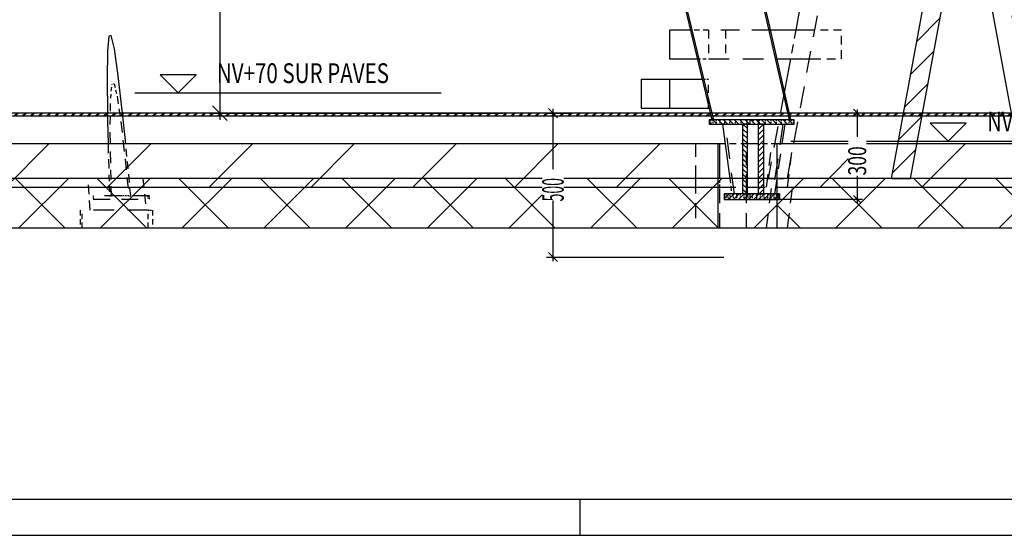
# Model space of a CAD drawing. Units: millimetres. Extents: x -630 to 630, y -446 to 452.
# Drawn here: x -288 to -151, y -446 to -374 of the extents above; entities that cross this region are included whole.
import ezdxf

# ---------------------------------------------------------------- set-up
doc = ezdxf.new("R2010")
doc.units = ezdxf.units.MM
doc.header["$LTSCALE"] = 25
doc.linetypes.add('HIDDEN', pattern=[1, 0.6, -0.4])
for name, color, linetype in [('11_Cotations libre', 7, 'Continuous'), ('3_Pièces', 7, 'Continuous'), ('5_Boulons', 7, 'Continuous'), ('99_Cadre', 7, 'Continuous')]:
    doc.layers.add(name, color=color, linetype=linetype)
doc.styles.add('SHX_Style', font='MONOTXT')

# ---------------------------------------------------------------- blocks, each defined once
blk = doc.blocks.new('BL1649059847_00001')
at = {"layer": '99_Cadre', "color": 242, "linetype": 'Continuous', "true_color": 0xd91744}
blk.add_lwpolyline([(-210, -445.5), (-210, -440.5)], dxfattribs=at)
blk = doc.blocks.new('BL1649059847_01062')
at = {"layer": '3_Pièces', "color": 174, "linetype": 'Continuous', "true_color": 0x0f01b2}
for points in [[(-180.94, -387.75), (-183.79, -375.17), (-187.9, -357.49)], [(-180.94, -387.75), (-180.74, -387.75), (-183.47, -375.65), (-187.74, -357.29)], [(-196.3, -367.73), (-192.1, -385.31)], [(-196.46, -367.93), (-192.1, -386.18), (-191.72, -387.75)], [(-192.1, -385.31), (-191.51, -387.75)], [(-191.72, -387.75), (-191.51, -387.75)]]:
    blk.add_lwpolyline(points, dxfattribs=at)
at = {"layer": '3_Pièces', "color": 174, "linetype": 'HIDDEN', "ltscale": 0.005378, "true_color": 0x0f01b2}
blk.add_lwpolyline([(-191.24, -387.75), (-191.51, -387.75)], dxfattribs=at)
at = {"layer": '3_Pièces', "color": 174, "linetype": 'HIDDEN', "ltscale": 0.008109, "true_color": 0x0f01b2}
blk.add_lwpolyline([(-190.83, -387.75), (-191.24, -387.75)], dxfattribs=at)
at = {"layer": '3_Pièces', "color": 174, "linetype": 'HIDDEN', "ltscale": 0.009991, "true_color": 0x0f01b2}
blk.add_lwpolyline([(-190.33, -387.75), (-190.83, -387.75)], dxfattribs=at)
at = {"layer": '3_Pièces', "color": 174, "linetype": 'HIDDEN', "ltscale": 0.011667, "true_color": 0x0f01b2}
blk.add_lwpolyline([(-189.75, -387.75), (-190.33, -387.75)], dxfattribs=at)
at = {"layer": '3_Pièces', "color": 174, "linetype": 'HIDDEN', "ltscale": 0.013108, "true_color": 0x0f01b2}
blk.add_lwpolyline([(-189.09, -387.75), (-189.75, -387.75)], dxfattribs=at)
at = {"layer": '3_Pièces', "color": 174, "linetype": 'HIDDEN', "ltscale": 0.014281, "true_color": 0x0f01b2}
blk.add_lwpolyline([(-188.38, -387.75), (-189.09, -387.75)], dxfattribs=at)
at = {"layer": '3_Pièces', "color": 174, "linetype": 'HIDDEN', "ltscale": 0.015163, "true_color": 0x0f01b2}
blk.add_lwpolyline([(-187.62, -387.75), (-188.38, -387.75)], dxfattribs=at)
at = {"layer": '3_Pièces', "color": 174, "linetype": 'HIDDEN', "ltscale": 0.015736, "true_color": 0x0f01b2}
blk.add_lwpolyline([(-186.83, -387.75), (-187.62, -387.75)], dxfattribs=at)
at = {"layer": '3_Pièces', "color": 174, "linetype": 'HIDDEN', "ltscale": 0.01599, "true_color": 0x0f01b2}
blk.add_lwpolyline([(-186.03, -387.75), (-186.83, -387.75)], dxfattribs=at)
at = {"layer": '3_Pièces', "color": 174, "linetype": 'HIDDEN', "ltscale": 0.015918, "true_color": 0x0f01b2}
blk.add_lwpolyline([(-185.24, -387.75), (-186.03, -387.75)], dxfattribs=at)
at = {"layer": '3_Pièces', "color": 174, "linetype": 'HIDDEN', "ltscale": 0.015522, "true_color": 0x0f01b2}
blk.add_lwpolyline([(-184.46, -387.75), (-185.24, -387.75)], dxfattribs=at)
at = {"layer": '3_Pièces', "color": 174, "linetype": 'HIDDEN', "ltscale": 0.014809, "true_color": 0x0f01b2}
blk.add_lwpolyline([(-183.72, -387.75), (-184.46, -387.75)], dxfattribs=at)
at = {"layer": '3_Pièces', "color": 174, "linetype": 'HIDDEN', "ltscale": 0.013796, "true_color": 0x0f01b2}
blk.add_lwpolyline([(-183.03, -387.75), (-183.72, -387.75)], dxfattribs=at)
at = {"layer": '3_Pièces', "color": 174, "linetype": 'HIDDEN', "ltscale": 0.012501, "true_color": 0x0f01b2}
blk.add_lwpolyline([(-182.41, -387.75), (-183.03, -387.75)], dxfattribs=at)
at = {"layer": '3_Pièces', "color": 174, "linetype": 'HIDDEN', "ltscale": 0.010952, "true_color": 0x0f01b2}
blk.add_lwpolyline([(-181.86, -387.75), (-182.41, -387.75)], dxfattribs=at)
at = {"layer": '3_Pièces', "color": 174, "linetype": 'HIDDEN', "ltscale": 0.00918, "true_color": 0x0f01b2}
blk.add_lwpolyline([(-181.4, -387.75), (-181.86, -387.75)], dxfattribs=at)
at = {"layer": '3_Pièces', "color": 174, "linetype": 'HIDDEN', "ltscale": 0.007221, "true_color": 0x0f01b2}
blk.add_lwpolyline([(-181.04, -387.75), (-181.4, -387.75)], dxfattribs=at)
at = {"layer": '3_Pièces', "color": 174, "linetype": 'HIDDEN', "ltscale": 0.001918, "true_color": 0x0f01b2}
blk.add_lwpolyline([(-180.94, -387.75), (-181.04, -387.75)], dxfattribs=at)
blk = doc.blocks.new('BL1649059847_01071')
at = {"layer": '5_Boulons', "color": 242, "linetype": 'Continuous', "true_color": 0xd91744}
for points in [[(-186.43, -398.03), (-186.43, -398.84)], [(-185.47, -398.03), (-185.49, -398.03), (-185.56, -398.03), (-185.66, -398.03), (-185.8, -398.03), (-185.95, -398.03), (-186.1, -398.03), (-186.23, -398.03), (-186.34, -398.03), (-186.4, -398.03), (-186.43, -398.03)], [(-186.43, -398.84), (-186.4, -398.84), (-186.34, -398.84), (-186.23, -398.84), (-186.1, -398.84), (-185.95, -398.84), (-185.8, -398.84), (-185.66, -398.84), (-185.56, -398.84), (-185.49, -398.84), (-185.47, -398.84)], [(-185.47, -398.84), (-185.47, -398.03)]]:
    blk.add_lwpolyline(points, dxfattribs=at)
blk = doc.blocks.new('BL1649059847_01072')
at = {"layer": '5_Boulons', "color": 242, "linetype": 'Continuous', "true_color": 0xd91744}
for points in [[(-186.42, -387.75), (-186.42, -388.36)], [(-185.22, -387.75), (-185.25, -387.75), (-185.34, -387.75), (-185.47, -387.75), (-185.64, -387.75), (-185.82, -387.75), (-186.01, -387.75), (-186.17, -387.75), (-186.31, -387.75), (-186.39, -387.75), (-186.42, -387.75)], [(-186.42, -388.36), (-186.39, -388.36), (-186.31, -388.36), (-186.17, -388.36), (-186.01, -388.36), (-185.82, -388.36), (-185.64, -388.36), (-185.47, -388.36), (-185.34, -388.36), (-185.25, -388.36), (-185.22, -388.36)], [(-185.22, -388.36), (-185.22, -387.75)]]:
    blk.add_lwpolyline(points, dxfattribs=at)
blk = doc.blocks.new('BL1649059847_01084')
at = {"layer": '3_Pièces', "linetype": 'Continuous', "true_color": 0x256825}
h = blk.add_hatch(dxfattribs=at)
h.set_pattern_fill('BO_LINE', color=99, scale=4.012036, angle=225, style=0, pattern_type=2)
h.set_pattern_definition([(225, (-110.882, -395.916), (5.67388, -5.67388), [])])
h.paths.add_polyline_path([(-110.88, -395.92), (-344.98, -395.92), (-344.98, -402.79), (-110.88, -402.79)])
blk = doc.blocks.new('BL1649059847_01085')
at = {"layer": '3_Pièces', "linetype": 'Continuous', "true_color": 0x256825}
h = blk.add_hatch(dxfattribs=at)
h.set_pattern_fill('BO_LINE', color=99, scale=4.012036, angle=315, style=0, pattern_type=2)
h.set_pattern_definition([(315, (-190.821, -402.792), (5.67388, 5.67388), [])])
h.paths.add_polyline_path([(-190.82, -402.79), (-190.82, -395.92), (-182.69, -395.92), (-182.69, -402.79), (-110.88, -402.79), (-110.88, -395.92), (-182.69, -395.92), (-190.82, -395.92), (-344.98, -395.92), (-344.98, -402.79)])
blk = doc.blocks.new('BL1649059847_01086')
at = {"layer": '3_Pièces', "linetype": 'Continuous', "true_color": 0x256825}
h = blk.add_hatch(dxfattribs=at)
h.set_pattern_fill('BO_LINE', color=99, scale=5, angle=45, style=0, pattern_type=2)
h.set_pattern_definition([(45, (-190.821, -397.112), (-7.07107, 7.07107), [])])
h.paths.add_polyline_path([(-190.82, -397.11), (-190.82, -391.11), (-182.69, -391.11), (-182.69, -397.11), (82.62, -397.11), (82.62, -391.11), (-182.69, -391.11), (-190.82, -391.11), (-396.86, -391.11), (-396.86, -397.11)])
blk = doc.blocks.new('BL1649059847_01087')
at = {"layer": '3_Pièces', "linetype": 'Continuous', "true_color": 0x0f01b2}
h = blk.add_hatch(dxfattribs=at)
h.set_pattern_fill('BO_LINE', color=174, scale=4.165824, angle=135, style=0, pattern_type=2)
h.set_pattern_definition([(135, (-191.505, -387.752), (-5.89137, -5.89137), [])])
h.paths.add_polyline_path([(-191.51, -387.75), (-192.1, -385.31), (-196.3, -367.73), (-200.42, -350.05), (-204.36, -332.62), (-208.06, -315.8), (-211.43, -299.93), (-214.4, -285.34), (-216.93, -272.33), (-218.94, -261.15), (-220.42, -252.03), (-221.31, -245.17), (-221.61, -240.7), (-221.31, -238.71), (-220.42, -239.24), (-218.94, -242.28), (-216.93, -247.78), (-214.4, -255.61), (-211.43, -265.62), (-208.06, -277.6), (-204.36, -291.31), (-200.42, -306.48), (-196.3, -322.79), (-192.1, -339.91), (-187.9, -357.49), (-183.79, -375.17), (-180.94, -387.75), (-180.74, -387.75), (-183.47, -375.65), (-187.74, -357.29), (-192.1, -339.04), (-196.46, -321.27), (-200.73, -304.35), (-204.83, -288.6), (-208.66, -274.37), (-212.16, -261.93), (-215.25, -251.54), (-217.87, -243.41), (-219.96, -237.71), (-221.49, -234.55), (-222.42, -234), (-222.73, -236.06), (-222.42, -240.71), (-221.49, -247.83), (-219.96, -257.29), (-217.87, -268.89), (-215.25, -282.41), (-212.16, -297.55), (-208.66, -314.02), (-204.83, -331.48), (-200.73, -349.57), (-196.46, -367.93), (-192.1, -386.18), (-191.72, -387.75)])
blk = doc.blocks.new('BL1649059847_01088')
at = {"layer": '3_Pièces', "linetype": 'Continuous', "true_color": 0x256825}
h = blk.add_hatch(dxfattribs=at)
h.set_pattern_fill('BO_LINE', color=99, scale=1.316263, angle=225, style=0, pattern_type=2)
h.set_pattern_definition([(225, (-154.8136, -331.1919), (1.86148, -1.86148), [])])
h.paths.add_polyline_path([(-154.81, -331.19), (-166.78, -395.92), (-164.12, -395.92), (-152.16, -331.19)])
blk = doc.blocks.new('BL1649059847_01090')
at = {"layer": '3_Pièces', "linetype": 'Continuous', "true_color": 0xd91744}
h = blk.add_hatch(dxfattribs=at)
h.set_pattern_fill('BO_LINE', color=242, scale=0.248152, angle=45, style=0, pattern_type=2)
h.set_pattern_definition([(45, (-182.3176, -398.03185), (-0.35094, 0.35094), [])])
h.paths.add_polyline_path([(-182.32, -398.03), (-190.01, -398.03), (-190.01, -398.83), (-182.32, -398.83)])
blk = doc.blocks.new('BL1649059847_01091')
at = {"layer": '3_Pièces', "linetype": 'Continuous', "true_color": 0xd91744}
h = blk.add_hatch(dxfattribs=at)
h.set_pattern_fill('BO_LINE', color=242, scale=0.266126, angle=135, style=0, pattern_type=2)
h.set_pattern_definition([(135, (-180.301, -387.75185), (-0.37636, -0.37636), [])])
h.paths.add_polyline_path([(-180.3, -387.75), (-192.1, -387.75), (-192.1, -388.35), (-180.3, -388.35)])
blk = doc.blocks.new('BL1649059847_01092')
at = {"layer": '3_Pièces', "linetype": 'Continuous', "true_color": 0xd91744}
h = blk.add_hatch(dxfattribs=at)
h.set_pattern_fill('BO_LINE', color=242, scale=0.267464, angle=225, style=0, pattern_type=2)
h.set_pattern_definition([(225, (-185.2932, -388.3519), (0.37825, -0.37825), [])])
h.paths.add_polyline_path([(-185.29, -388.35), (-185.29, -398.03), (-184.55, -398.03), (-184.55, -388.35)])
blk = doc.blocks.new('BL1649059847_01093')
at = {"layer": '3_Pièces', "linetype": 'Continuous', "true_color": 0xd91744}
h = blk.add_hatch(dxfattribs=at)
h.set_pattern_fill('BO_LINE', color=242, scale=0.247199, angle=315, style=0, pattern_type=2)
h.set_pattern_definition([(315, (-187.41674, -388.3519), (0.349591, 0.349591), [])])
h.paths.add_polyline_path([(-187.42, -388.35), (-187.42, -398.03), (-186.79, -398.03), (-186.79, -388.35)])
blk = doc.blocks.new('BL1649059847_01099')
at = {"layer": '3_Pièces', "color": 242, "linetype": 'Continuous', "true_color": 0xd91744}
blk.add_lwpolyline([(-180.3, -388.35), (-180.3, -387.75), (-192.1, -387.75), (-192.1, -388.35), (-180.3, -388.35)], dxfattribs=at)
at = {"layer": '3_Pièces', "color": 242, "linetype": 'HIDDEN', "ltscale": 0.012001, "true_color": 0xd91744}
for points in [[(-191.89, -387.75), (-191.89, -388.35)], [(-191.57, -387.75), (-191.57, -388.35)], [(-191.13, -387.75), (-191.13, -388.35)], [(-190.6, -387.75), (-190.6, -388.35)], [(-189.97, -387.75), (-189.97, -388.35)], [(-189.27, -387.75), (-189.27, -388.35)], [(-188.5, -387.75), (-188.5, -388.35)], [(-187.69, -387.75), (-187.69, -388.35)], [(-186.84, -387.75), (-186.84, -388.35)], [(-185.99, -387.75), (-185.99, -388.35)], [(-185.14, -387.75), (-185.14, -388.35)], [(-184.31, -387.75), (-184.31, -388.35)], [(-183.51, -387.75), (-183.51, -388.35)], [(-182.78, -387.75), (-182.78, -388.35)], [(-182.11, -387.75), (-182.11, -388.35)], [(-181.52, -387.75), (-181.52, -388.35)], [(-181.03, -387.75), (-181.03, -388.35)], [(-180.65, -387.75), (-180.65, -388.35)], [(-180.37, -387.75), (-180.37, -388.35)]]:
    blk.add_lwpolyline(points, dxfattribs=at)
blk = doc.blocks.new('BL1649059847_01100')
at = {"layer": '3_Pièces', "color": 242, "linetype": 'Continuous', "true_color": 0xd91744}
for points in [[(-184.55, -388.35), (-185.29, -388.35), (-185.29, -398.03), (-184.55, -398.03)], [(-184.55, -388.35), (-184.55, -398.03)], [(-181.94, -391.11), (-181.53, -388.35)]]:
    blk.add_lwpolyline(points, dxfattribs=at)
at = {"layer": '3_Pièces', "color": 242, "linetype": 'HIDDEN', "ltscale": 0.054348, "true_color": 0xd91744}
blk.add_lwpolyline([(-184.55, -388.35), (-181.84, -388.35)], dxfattribs=at)
at = {"layer": '3_Pièces', "color": 242, "linetype": 'HIDDEN', "ltscale": 0.195769, "true_color": 0xd91744}
blk.add_lwpolyline([(-181.84, -388.35), (-183.29, -398.03)], dxfattribs=at)
at = {"layer": '3_Pièces', "color": 242, "linetype": 'HIDDEN', "ltscale": 0.006236, "true_color": 0xd91744}
blk.add_lwpolyline([(-181.84, -388.35), (-181.53, -388.35)], dxfattribs=at)
at = {"layer": '3_Pièces', "color": 242, "linetype": 'HIDDEN', "ltscale": 0.139951, "true_color": 0xd91744}
blk.add_lwpolyline([(-182.98, -398.03), (-181.94, -391.11)], dxfattribs=at)
at = {"layer": '3_Pièces', "color": 242, "linetype": 'HIDDEN', "ltscale": 0.025282, "true_color": 0xd91744}
blk.add_lwpolyline([(-183.29, -398.03), (-184.55, -398.03)], dxfattribs=at)
at = {"layer": '3_Pièces', "color": 242, "linetype": 'HIDDEN', "ltscale": 0.006235, "true_color": 0xd91744}
blk.add_lwpolyline([(-183.29, -398.03), (-182.98, -398.03)], dxfattribs=at)
blk = doc.blocks.new('BL1649059847_01101')
at = {"layer": '3_Pièces', "color": 242, "linetype": 'Continuous', "true_color": 0xd91744}
for points in [[(-190.23, -388.35), (-189.23, -395.92)], [(-187.42, -398.03), (-187.42, -388.35)], [(-186.79, -388.35), (-187.42, -388.35)], [(-187.42, -398.03), (-186.79, -398.03), (-186.79, -388.35)]]:
    blk.add_lwpolyline(points, dxfattribs=at)
at = {"layer": '3_Pièces', "color": 242, "linetype": 'HIDDEN', "ltscale": 0.0073, "true_color": 0xd91744}
blk.add_lwpolyline([(-189.86, -388.35), (-190.23, -388.35)], dxfattribs=at)
at = {"layer": '3_Pièces', "color": 242, "linetype": 'HIDDEN', "ltscale": 0.048955, "true_color": 0xd91744}
blk.add_lwpolyline([(-189.86, -388.35), (-187.42, -388.35)], dxfattribs=at)
at = {"layer": '3_Pièces', "color": 242, "linetype": 'HIDDEN', "ltscale": 0.195269, "true_color": 0xd91744}
blk.add_lwpolyline([(-188.59, -398.03), (-189.86, -388.35)], dxfattribs=at)
at = {"layer": '3_Pièces', "color": 242, "linetype": 'HIDDEN', "ltscale": 0.042685, "true_color": 0xd91744}
blk.add_lwpolyline([(-189.23, -395.92), (-188.96, -398.03)], dxfattribs=at)
at = {"layer": '3_Pièces', "color": 242, "linetype": 'HIDDEN', "ltscale": 0.007299, "true_color": 0xd91744}
blk.add_lwpolyline([(-188.96, -398.03), (-188.59, -398.03)], dxfattribs=at)
at = {"layer": '3_Pièces', "color": 242, "linetype": 'HIDDEN', "ltscale": 0.023472, "true_color": 0xd91744}
blk.add_lwpolyline([(-187.42, -398.03), (-188.59, -398.03)], dxfattribs=at)
blk = doc.blocks.new('BL1649059847_01104')
at = {"layer": '3_Pièces', "color": 99, "linetype": 'HIDDEN', "ltscale": 0.2, "true_color": 0x256825}
for points in [[(-160.44, -331.19), (-156.3, -353.58)], [(-145.82, -395.92), (-157.78, -331.19)], [(-145.82, -395.92), (-131.38, -395.92)]]:
    blk.add_lwpolyline(points, dxfattribs=at)
at = {"layer": '3_Pièces', "color": 99, "linetype": 'HIDDEN', "ltscale": 0.053124, "true_color": 0x256825}
for points in [[(-157.78, -331.19), (-160.44, -331.19)], [(-148.47, -395.92), (-145.82, -395.92)]]:
    blk.add_lwpolyline(points, dxfattribs=at)
at = {"layer": '3_Pièces', "color": 99, "linetype": 'HIDDEN', "ltscale": 0.112456, "true_color": 0x256825}
blk.add_lwpolyline([(-157.78, -331.19), (-152.16, -331.19)], dxfattribs=at)
at = {"layer": '3_Pièces', "color": 99, "linetype": 'Continuous', "true_color": 0x256825}
for points in [[(-131.38, -395.92), (-143.35, -331.19), (-152.16, -331.19)], [(-131.38, -395.92), (-128.73, -395.92), (-140.69, -331.19), (-143.35, -331.19)], [(-156.3, -353.58), (-154.83, -361.54)], [(-154.09, -365.54), (-150.15, -386.83)], [(-150.08, -387.23), (-149.36, -391.11)]]:
    blk.add_lwpolyline(points, dxfattribs=at)
at = {"layer": '3_Pièces', "color": 99, "linetype": 'HIDDEN', "ltscale": 0.081354, "true_color": 0x256825}
blk.add_lwpolyline([(-154.83, -361.54), (-154.09, -365.54)], dxfattribs=at)
at = {"layer": '3_Pièces', "color": 99, "linetype": 'HIDDEN', "ltscale": 0.008135, "true_color": 0x256825}
blk.add_lwpolyline([(-150.15, -386.83), (-150.08, -387.23)], dxfattribs=at)
at = {"layer": '3_Pièces', "color": 99, "linetype": 'HIDDEN', "ltscale": 0.097707, "true_color": 0x256825}
blk.add_lwpolyline([(-149.36, -391.11), (-148.47, -395.92)], dxfattribs=at)
blk = doc.blocks.new('BL1649059847_01109')
at = {"layer": '3_Pièces', "color": 99, "linetype": 'Continuous', "true_color": 0x256825}
blk.add_lwpolyline([(-110.88, -402.79), (-110.88, -395.92), (-344.98, -395.92), (-344.98, -402.79), (-110.88, -402.79)], dxfattribs=at)
at = {"layer": '3_Pièces', "color": 99, "linetype": 'HIDDEN', "ltscale": 0.088174, "true_color": 0x256825}
blk.add_lwpolyline([(-278.06, -400.31), (-278.36, -395.92)], dxfattribs=at)
at = {"layer": '3_Pièces', "color": 99, "linetype": 'HIDDEN', "ltscale": 0.088379, "true_color": 0x256825}
blk.add_lwpolyline([(-270.74, -395.92), (-270.31, -400.31)], dxfattribs=at)
at = {"layer": '3_Pièces', "color": 99, "linetype": 'HIDDEN', "ltscale": 0.049548, "true_color": 0x256825}
for points in [[(-279.49, -400.31), (-279.49, -402.79)], [(-279.18, -402.79), (-279.18, -400.31)], [(-270.04, -402.79), (-270.04, -400.31)], [(-269.43, -400.31), (-269.43, -402.79)]]:
    blk.add_lwpolyline(points, dxfattribs=at)
at = {"layer": '3_Pièces', "color": 99, "linetype": 'HIDDEN', "ltscale": 0.188961, "true_color": 0x256825}
blk.add_lwpolyline([(-270.04, -400.31), (-279.49, -400.31)], dxfattribs=at)
at = {"layer": '3_Pièces', "color": 99, "linetype": 'HIDDEN', "ltscale": 0.012251, "true_color": 0x256825}
blk.add_lwpolyline([(-270.04, -400.31), (-269.43, -400.31)], dxfattribs=at)
blk = doc.blocks.new('BL1649059847_01110')
at = {"layer": '3_Pièces', "color": 99, "linetype": 'Continuous', "true_color": 0x256825}
for points in [[(-194.7, -375.29), (-197.6, -375.29), (-197.6, -379.29), (-193.75, -379.29)], [(-177.38, -375.29), (-183.56, -375.29)], [(-182.65, -379.29), (-177.81, -379.29)]]:
    blk.add_lwpolyline(points, dxfattribs=at)
at = {"layer": '3_Pièces', "color": 99, "linetype": 'HIDDEN', "ltscale": 0.050606, "true_color": 0x256825}
blk.add_lwpolyline([(-192.17, -375.29), (-194.7, -375.29)], dxfattribs=at)
at = {"layer": '3_Pièces', "color": 99, "linetype": 'HIDDEN', "ltscale": 0.08002, "true_color": 0x256825}
for points in [[(-192.17, -375.29), (-192.17, -379.29)], [(-189.8, -375.29), (-189.8, -379.29)], [(-173.7, -379.29), (-173.7, -375.29)]]:
    blk.add_lwpolyline(points, dxfattribs=at)
at = {"layer": '3_Pièces', "color": 99, "linetype": 'HIDDEN', "ltscale": 0.17231, "true_color": 0x256825}
blk.add_lwpolyline([(-183.56, -375.29), (-192.17, -375.29)], dxfattribs=at)
at = {"layer": '3_Pièces', "color": 99, "linetype": 'HIDDEN', "ltscale": 0.073684, "true_color": 0x256825}
blk.add_lwpolyline([(-173.7, -375.29), (-177.38, -375.29)], dxfattribs=at)
at = {"layer": '3_Pièces', "color": 99, "linetype": 'HIDDEN', "ltscale": 0.031493, "true_color": 0x256825}
blk.add_lwpolyline([(-193.75, -379.29), (-192.17, -379.29)], dxfattribs=at)
at = {"layer": '3_Pièces', "color": 99, "linetype": 'HIDDEN', "ltscale": 0.190466, "true_color": 0x256825}
blk.add_lwpolyline([(-192.17, -379.29), (-182.65, -379.29)], dxfattribs=at)
at = {"layer": '3_Pièces', "color": 99, "linetype": 'HIDDEN', "ltscale": 0.082235, "true_color": 0x256825}
blk.add_lwpolyline([(-177.81, -379.29), (-173.7, -379.29)], dxfattribs=at)
blk = doc.blocks.new('BL1649059847_01111')
at = {"layer": '3_Pièces', "color": 99, "linetype": 'Continuous', "true_color": 0x256825}
for points in [[(-344.98, -402.79), (-190.82, -402.79), (-190.82, -395.92), (-344.98, -395.92), (-344.98, -402.79)], [(-110.88, -402.79), (-110.88, -395.92), (-182.69, -395.92), (-182.69, -402.79), (-110.88, -402.79)]]:
    blk.add_lwpolyline(points, dxfattribs=at)
at = {"layer": '3_Pièces', "color": 99, "linetype": 'HIDDEN', "ltscale": 0.088174, "true_color": 0x256825}
blk.add_lwpolyline([(-278.06, -400.31), (-278.36, -395.92)], dxfattribs=at)
at = {"layer": '3_Pièces', "color": 99, "linetype": 'HIDDEN', "ltscale": 0.088379, "true_color": 0x256825}
blk.add_lwpolyline([(-270.74, -395.92), (-270.31, -400.31)], dxfattribs=at)
at = {"layer": '3_Pièces', "color": 99, "linetype": 'HIDDEN', "ltscale": 0.137521, "true_color": 0x256825}
for points in [[(-194.01, -395.92), (-194.01, -402.79)], [(-190.6, -402.79), (-190.6, -395.92)], [(-186.89, -402.79), (-186.89, -395.92)]]:
    blk.add_lwpolyline(points, dxfattribs=at)
at = {"layer": '3_Pièces', "color": 99, "linetype": 'HIDDEN', "ltscale": 0.162701, "true_color": 0x256825}
for points in [[(-182.69, -395.92), (-190.82, -395.92)], [(-190.82, -402.79), (-182.69, -402.79)]]:
    blk.add_lwpolyline(points, dxfattribs=at)
at = {"layer": '3_Pièces', "color": 99, "linetype": 'HIDDEN', "ltscale": 0.138535, "true_color": 0x256825}
for points in [[(-184.11, -402.79), (-183.28, -395.92)], [(-181.2, -402.79), (-180.37, -395.92)]]:
    blk.add_lwpolyline(points, dxfattribs=at)
at = {"layer": '3_Pièces', "color": 99, "linetype": 'HIDDEN', "ltscale": 0.049548, "true_color": 0x256825}
for points in [[(-279.49, -400.31), (-279.49, -402.79)], [(-279.18, -402.79), (-279.18, -400.31)], [(-270.04, -402.79), (-270.04, -400.31)], [(-269.43, -400.31), (-269.43, -402.79)]]:
    blk.add_lwpolyline(points, dxfattribs=at)
at = {"layer": '3_Pièces', "color": 99, "linetype": 'HIDDEN', "ltscale": 0.188961, "true_color": 0x256825}
blk.add_lwpolyline([(-270.04, -400.31), (-279.49, -400.31)], dxfattribs=at)
at = {"layer": '3_Pièces', "color": 99, "linetype": 'HIDDEN', "ltscale": 0.012251, "true_color": 0x256825}
blk.add_lwpolyline([(-270.04, -400.31), (-269.43, -400.31)], dxfattribs=at)
blk = doc.blocks.new('BL1649059847_01112')
at = {"layer": '3_Pièces', "color": 99, "linetype": 'Continuous', "true_color": 0x256825}
for points in [[(-396.86, -397.11), (-190.82, -397.11), (-190.82, -391.11), (-396.86, -391.11)], [(-190.6, -395.92), (-190.6, -391.11), (-190.82, -391.11)], [(-189.87, -391.11), (-190.6, -391.11)], [(-185.29, -391.11), (-186.79, -391.11)], [(82.62, -391.11), (-182.69, -391.11), (-182.69, -397.11), (82.62, -397.11)]]:
    blk.add_lwpolyline(points, dxfattribs=at)
at = {"layer": '3_Pièces', "color": 99, "linetype": 'HIDDEN', "ltscale": 0.12, "true_color": 0x256825}
for points in [[(-194.01, -391.11), (-194.01, -397.11)], [(-186.89, -397.11), (-186.89, -391.11)]]:
    blk.add_lwpolyline(points, dxfattribs=at)
at = {"layer": '3_Pièces', "color": 99, "linetype": 'HIDDEN', "ltscale": 0.061614, "true_color": 0x256825}
blk.add_lwpolyline([(-186.79, -391.11), (-189.87, -391.11)], dxfattribs=at)
at = {"layer": '3_Pièces', "color": 99, "linetype": 'HIDDEN', "ltscale": 0.052138, "true_color": 0x256825}
blk.add_lwpolyline([(-182.69, -391.11), (-185.29, -391.11)], dxfattribs=at)
at = {"layer": '3_Pièces', "color": 99, "linetype": 'HIDDEN', "ltscale": 0.120885, "true_color": 0x256825}
for points in [[(-184.11, -397.11), (-183.38, -391.11)], [(-181.2, -397.11), (-180.47, -391.11)]]:
    blk.add_lwpolyline(points, dxfattribs=at)
at = {"layer": '3_Pièces', "color": 99, "linetype": 'HIDDEN', "ltscale": 0.02392, "true_color": 0x256825}
blk.add_lwpolyline([(-190.6, -397.11), (-190.6, -395.92)], dxfattribs=at)
at = {"layer": '3_Pièces', "color": 99, "linetype": 'HIDDEN', "ltscale": 0.162701, "true_color": 0x256825}
blk.add_lwpolyline([(-190.82, -397.11), (-182.69, -397.11)], dxfattribs=at)
blk = doc.blocks.new('BL1649059847_01113')
at = {"layer": '3_Pièces', "color": 99, "linetype": 'HIDDEN', "ltscale": 0.2, "true_color": 0x256825}
for points in [[(-181.23, -395.92), (-169.26, -331.19)], [(-181.64, -383.76), (-183.89, -395.92)], [(-166.78, -395.92), (-181.23, -395.92)]]:
    blk.add_lwpolyline(points, dxfattribs=at)
at = {"layer": '3_Pièces', "color": 99, "linetype": 'Continuous', "true_color": 0x256825}
for points in [[(-166.78, -395.92), (-154.81, -331.19), (-171.92, -331.19), (-177.53, -361.54)], [(-166.78, -395.92), (-164.12, -395.92), (-152.16, -331.19)], [(-152.16, -331.19), (-154.81, -331.19)], [(-178.27, -365.54), (-178.8, -368.42)], [(-179.54, -372.42), (-180.07, -375.29)], [(-180.81, -379.29), (-181.64, -383.76)]]:
    blk.add_lwpolyline(points, dxfattribs=at)
at = {"layer": '3_Pièces', "color": 99, "linetype": 'HIDDEN', "ltscale": 0.081356, "true_color": 0x256825}
for points in [[(-177.53, -361.54), (-178.27, -365.54)], [(-178.8, -368.42), (-179.54, -372.42)]]:
    blk.add_lwpolyline(points, dxfattribs=at)
at = {"layer": '3_Pièces', "color": 99, "linetype": 'HIDDEN', "ltscale": 0.081377, "true_color": 0x256825}
blk.add_lwpolyline([(-180.07, -375.29), (-180.81, -379.29)], dxfattribs=at)
at = {"layer": '3_Pièces', "color": 99, "linetype": 'HIDDEN', "ltscale": 0.053146, "true_color": 0x256825}
blk.add_lwpolyline([(-183.89, -395.92), (-181.23, -395.92)], dxfattribs=at)
blk = doc.blocks.new('BL1649059847_01118')
at = {"layer": '3_Pièces', "color": 174, "linetype": 'Continuous', "true_color": 0x0f01b2}
for points in [[(-275.16, -376.05), (-275.48, -376.15)], [(-274.72, -377.9), (-275.16, -376.05)], [(-275.48, -376.15), (-275.68, -378.19)], [(-275.68, -378.19), (-275.74, -382.14)], [(-274.17, -381.67), (-274.72, -377.9)], [(-275.74, -382.14), (-275.69, -386.83)], [(-273.57, -386.83), (-274.17, -381.67)], [(-275.69, -387.23), (-275.68, -387.92)], [(-275.68, -387.92), (-275.6, -391.11)], [(-273.52, -387.27), (-273.53, -387.23)], [(-273.14, -391.11), (-273.52, -387.27)]]:
    blk.add_lwpolyline(points, dxfattribs=at)
at = {"layer": '3_Pièces', "color": 174, "linetype": 'HIDDEN', "ltscale": 0.038214, "true_color": 0x0f01b2}
blk.add_lwpolyline([(-275.23, -384.75), (-275.05, -382.84)], dxfattribs=at)
at = {"layer": '3_Pièces', "color": 174, "linetype": 'HIDDEN', "ltscale": 0.006234, "true_color": 0x0f01b2}
blk.add_lwpolyline([(-275.05, -382.84), (-274.75, -382.75)], dxfattribs=at)
at = {"layer": '3_Pièces', "color": 174, "linetype": 'HIDDEN', "ltscale": 0.035411, "true_color": 0x0f01b2}
blk.add_lwpolyline([(-274.75, -382.75), (-274.34, -384.48)], dxfattribs=at)
at = {"layer": '3_Pièces', "color": 174, "linetype": 'HIDDEN', "ltscale": 0.073506, "true_color": 0x0f01b2}
blk.add_lwpolyline([(-275.29, -388.42), (-275.23, -384.75)], dxfattribs=at)
at = {"layer": '3_Pièces', "color": 174, "linetype": 'HIDDEN', "ltscale": 0.07076, "true_color": 0x0f01b2}
blk.add_lwpolyline([(-274.34, -384.48), (-273.83, -387.98)], dxfattribs=at)
at = {"layer": '3_Pièces', "color": 174, "linetype": 'HIDDEN', "ltscale": 0.008, "true_color": 0x0f01b2}
blk.add_lwpolyline([(-275.69, -386.83), (-275.69, -387.23)], dxfattribs=at)
at = {"layer": '3_Pièces', "color": 174, "linetype": 'HIDDEN', "ltscale": 0.008053, "true_color": 0x0f01b2}
blk.add_lwpolyline([(-273.53, -387.23), (-273.57, -386.83)], dxfattribs=at)
at = {"layer": '3_Pièces', "color": 174, "linetype": 'HIDDEN', "ltscale": 0.107461, "true_color": 0x0f01b2}
blk.add_lwpolyline([(-275.23, -393.79), (-275.29, -388.42)], dxfattribs=at)
at = {"layer": '3_Pièces', "color": 174, "linetype": 'HIDDEN', "ltscale": 0.104853, "true_color": 0x0f01b2}
blk.add_lwpolyline([(-273.83, -387.98), (-273.23, -393.19)], dxfattribs=at)
at = {"layer": '3_Pièces', "color": 174, "linetype": 'HIDDEN', "ltscale": 0.085926, "true_color": 0x0f01b2}
blk.add_lwpolyline([(-275.6, -391.11), (-275.48, -395.41)], dxfattribs=at)
at = {"layer": '3_Pièces', "color": 174, "linetype": 'HIDDEN', "ltscale": 0.069875, "true_color": 0x0f01b2}
blk.add_lwpolyline([(-272.79, -394.59), (-273.14, -391.11)], dxfattribs=at)
at = {"layer": '3_Pièces', "color": 174, "linetype": 'HIDDEN', "ltscale": 0.090835, "true_color": 0x0f01b2}
blk.add_lwpolyline([(-275.11, -398.33), (-275.23, -393.79)], dxfattribs=at)
at = {"layer": '3_Pièces', "color": 174, "linetype": 'HIDDEN', "ltscale": 0.103497, "true_color": 0x0f01b2}
blk.add_lwpolyline([(-273.23, -393.19), (-272.71, -398.33)], dxfattribs=at)
at = {"layer": '3_Pièces', "color": 174, "linetype": 'HIDDEN', "ltscale": 0.075233, "true_color": 0x0f01b2}
blk.add_lwpolyline([(-272.45, -398.33), (-272.79, -394.59)], dxfattribs=at)
at = {"layer": '3_Pièces', "color": 174, "linetype": 'HIDDEN', "ltscale": 0.058592, "true_color": 0x0f01b2}
blk.add_lwpolyline([(-275.48, -395.41), (-275.38, -398.33)], dxfattribs=at)
at = {"layer": '3_Pièces', "color": 174, "linetype": 'HIDDEN', "ltscale": 0.0053, "true_color": 0x0f01b2}
blk.add_lwpolyline([(-275.38, -398.33), (-275.11, -398.33)], dxfattribs=at)
at = {"layer": '3_Pièces', "color": 174, "linetype": 'HIDDEN', "ltscale": 0.003323, "true_color": 0x0f01b2}
blk.add_lwpolyline([(-274.95, -398.33), (-275.11, -398.33)], dxfattribs=at)
at = {"layer": '3_Pièces', "color": 174, "linetype": 'HIDDEN', "ltscale": 0.005515, "true_color": 0x0f01b2}
blk.add_lwpolyline([(-274.67, -398.33), (-274.95, -398.33)], dxfattribs=at)
at = {"layer": '3_Pièces', "color": 174, "linetype": 'HIDDEN', "ltscale": 0.005823, "true_color": 0x0f01b2}
blk.add_lwpolyline([(-274.38, -398.33), (-274.67, -398.33)], dxfattribs=at)
at = {"layer": '3_Pièces', "color": 174, "linetype": 'HIDDEN', "ltscale": 0.006011, "true_color": 0x0f01b2}
blk.add_lwpolyline([(-274.08, -398.33), (-274.38, -398.33)], dxfattribs=at)
at = {"layer": '3_Pièces', "color": 174, "linetype": 'HIDDEN', "ltscale": 0.006079, "true_color": 0x0f01b2}
blk.add_lwpolyline([(-273.78, -398.33), (-274.08, -398.33)], dxfattribs=at)
at = {"layer": '3_Pièces', "color": 174, "linetype": 'HIDDEN', "ltscale": 0.006021, "true_color": 0x0f01b2}
blk.add_lwpolyline([(-273.48, -398.33), (-273.78, -398.33)], dxfattribs=at)
at = {"layer": '3_Pièces', "color": 174, "linetype": 'HIDDEN', "ltscale": 0.005842, "true_color": 0x0f01b2}
blk.add_lwpolyline([(-273.18, -398.33), (-273.48, -398.33)], dxfattribs=at)
at = {"layer": '3_Pièces', "color": 174, "linetype": 'HIDDEN', "ltscale": 0.005544, "true_color": 0x0f01b2}
blk.add_lwpolyline([(-272.91, -398.33), (-273.18, -398.33)], dxfattribs=at)
at = {"layer": '3_Pièces', "color": 174, "linetype": 'HIDDEN', "ltscale": 0.003881, "true_color": 0x0f01b2}
blk.add_lwpolyline([(-272.71, -398.33), (-272.91, -398.33)], dxfattribs=at)
at = {"layer": '3_Pièces', "color": 174, "linetype": 'HIDDEN', "ltscale": 0.005249, "true_color": 0x0f01b2}
blk.add_lwpolyline([(-272.71, -398.33), (-272.45, -398.33)], dxfattribs=at)
blk = doc.blocks.new('BL1649059847_01126')
at = {"layer": '3_Pièces', "color": 99, "linetype": 'Continuous', "true_color": 0x256825}
for points in [[(-197.6, -382.17), (-201.55, -382.17), (-201.55, -386.16), (-197.6, -386.16)], [(-193.06, -382.17), (-197.6, -382.17), (-197.6, -386.16)], [(-197.6, -386.16), (-192.17, -386.16), (-192.17, -385.88)]]:
    blk.add_lwpolyline(points, dxfattribs=at)
at = {"layer": '3_Pièces', "color": 99, "linetype": 'HIDDEN', "ltscale": 0.017764, "true_color": 0x256825}
blk.add_lwpolyline([(-192.17, -382.17), (-193.06, -382.17)], dxfattribs=at)
at = {"layer": '3_Pièces', "color": 99, "linetype": 'HIDDEN', "ltscale": 0.074371, "true_color": 0x256825}
blk.add_lwpolyline([(-192.17, -385.88), (-192.17, -382.17)], dxfattribs=at)
blk = doc.blocks.new('BL1649059847_01134')
at = {"layer": '11_Cotations libre', "color": 242, "linetype": 'Continuous', "true_color": 0xd91744}
for points in [[(-158.87, -390.75), (-156.37, -388.25), (-158.87, -388.25), (-161.37, -388.25), (-158.87, -390.75)], [(-180.76, -390.75), (-162.62, -390.75)], [(-162.62, -390.75), (-123.43, -390.75)]]:
    blk.add_lwpolyline(points, dxfattribs=at)
blk.add_wipeout([(-153.87, -389.38), (-123.18, -389.38), (-122.44, -386.63), (-153.13, -386.63)])
at = {"layer": '11_Cotations libre', "color": 18, "linetype": 'Continuous', "true_color": 0x000000, "style": 'SHX_Style', "oblique": 15, "width": 0.738046}
blk.add_text('NV-98 SUR PAVES', height=2.75, dxfattribs=at).set_placement((-153.47, -389.38))
blk = doc.blocks.new('BL1649059847_01135')
at = {"layer": '11_Cotations libre', "color": 242, "linetype": 'Continuous', "true_color": 0xd91744}
for points in [[(-265.87, -384.03), (-263.37, -381.53), (-265.87, -381.53), (-268.37, -381.53), (-265.87, -384.03)], [(-271.89, -384.03), (-269.62, -384.03)], [(-269.62, -384.03), (-229.32, -384.03)]]:
    blk.add_lwpolyline(points, dxfattribs=at)
blk.add_wipeout([(-260.87, -382.66), (-229.19, -382.66), (-228.46, -379.91), (-260.14, -379.91)])
at = {"layer": '11_Cotations libre', "color": 18, "linetype": 'Continuous', "true_color": 0x000000, "style": 'SHX_Style', "oblique": 15, "width": 0.761854}
blk.add_text('NV+70 SUR PAVES', height=2.75, dxfattribs=at).set_placement((-260.48, -382.66))
blk = doc.blocks.new('BL1649059847_01160')
at = {"layer": '3_Pièces', "color": 242, "linetype": 'HIDDEN', "ltscale": 0.0096, "true_color": 0xd91744}
for points in [[(-277.65, -398.33), (-277.65, -398.81)], [(-270.08, -398.33), (-270.08, -398.81)], [(-269.84, -398.81), (-269.84, -398.33)]]:
    blk.add_lwpolyline(points, dxfattribs=at)
at = {"layer": '3_Pièces', "color": 242, "linetype": 'HIDDEN', "ltscale": 0.156259, "true_color": 0xd91744}
for points in [[(-269.84, -398.33), (-277.65, -398.33)], [(-277.65, -398.81), (-269.84, -398.81)]]:
    blk.add_lwpolyline(points, dxfattribs=at)
blk = doc.blocks.new('BL1649059847_01208')
at = {"layer": '3_Pièces', "linetype": 'Continuous', "true_color": 0x256825}
h = blk.add_hatch(dxfattribs=at)
h.set_pattern_fill('BO_LINE', color=99, scale=0.399971, angle=45, style=0, pattern_type=2)
h.set_pattern_definition([(45, (161.06174, -386.8319), (-0.5656444, 0.5656444), [])])
h.paths.add_polyline_path([(161.06, -386.83), (-396.86, -386.83), (-396.86, -387.23), (161.06, -387.23)])
blk = doc.blocks.new('BL1649059847_01211')
at = {"layer": '3_Pièces', "color": 99, "linetype": 'Continuous', "true_color": 0x256825}
for points in [[(161.06, -386.83), (-396.86, -386.83)], [(-396.86, -387.23), (161.06, -387.23)]]:
    blk.add_lwpolyline(points, dxfattribs=at)
blk = doc.blocks.new('BL1649059847_01314')
at = {"layer": '11_Cotations libre', "color": 242, "linetype": 'Continuous', "true_color": 0xd91744}
for points in [[(-214.69, -386.83), (-211.44, -386.83)], [(-213.15, -387.47), (-214.42, -386.2)], [(-213.79, -386.23), (-213.79, -407.43)], [(-213.15, -407.47), (-214.42, -406.2)], [(-214.69, -406.83), (-190.05, -406.83)]]:
    blk.add_lwpolyline(points, dxfattribs=at)
blk.add_wipeout([(-212.29, -399.39), (-212.29, -395.07), (-215.29, -394.27), (-215.29, -398.59)])
at = {"layer": '11_Cotations libre', "color": 18, "linetype": 'Continuous', "true_color": 0x000000, "style": 'SHX_Style', "oblique": 15, "width": 0.476033}
blk.add_text('500', height=3, rotation=90, dxfattribs=at).set_placement((-212.29, -399.1))
blk = doc.blocks.new('BL1649059847_01318')
at = {"layer": '11_Cotations libre', "color": 242, "linetype": 'Continuous', "true_color": 0xd91744}
for points in [[(-260.06, -139.72), (-260.06, -387.78)], [(-261.48, -386.83), (-220.77, -386.83)], [(-259.05, -387.84), (-261.07, -385.82)]]:
    blk.add_lwpolyline(points, dxfattribs=at)
blk = doc.blocks.new('BL1649059847_01320')
at = {"layer": '3_Pièces', "color": 242, "linetype": 'Continuous', "true_color": 0xd91744}
blk.add_lwpolyline([(-182.32, -398.83), (-182.32, -398.03), (-190.01, -398.03), (-190.01, -398.83), (-182.32, -398.83)], dxfattribs=at)
at = {"layer": '3_Pièces', "color": 242, "linetype": 'HIDDEN', "ltscale": 0.016, "true_color": 0xd91744}
for points in [[(-190, -398.03), (-190, -398.83)], [(-189.79, -398.03), (-189.79, -398.83)], [(-189.52, -398.03), (-189.52, -398.83)], [(-189.17, -398.83), (-189.17, -398.03)], [(-188.77, -398.03), (-188.77, -398.83)], [(-188.31, -398.03), (-188.31, -398.83)], [(-187.8, -398.03), (-187.8, -398.83)], [(-187.27, -398.03), (-187.27, -398.83)], [(-186.71, -398.03), (-186.71, -398.83)], [(-186.14, -398.03), (-186.14, -398.83)], [(-185.57, -398.03), (-185.57, -398.83)], [(-185.01, -398.03), (-185.01, -398.83)], [(-184.48, -398.03), (-184.48, -398.83)], [(-183.98, -398.03), (-183.98, -398.83)], [(-183.53, -398.03), (-183.53, -398.83)], [(-183.13, -398.03), (-183.13, -398.83)], [(-182.79, -398.03), (-182.79, -398.83)], [(-182.52, -398.03), (-182.52, -398.83)], [(-182.32, -398.03), (-182.32, -398.83)]]:
    blk.add_lwpolyline(points, dxfattribs=at)
blk = doc.blocks.new('BL1649059847_01322')
at = {"layer": '11_Cotations libre', "color": 99, "linetype": 'Continuous', "true_color": 0x256825}
for points in [[(-170.78, -386.83), (-177.56, -386.83)], [(-171, -387.36), (-172.06, -386.3)], [(-171.53, -386.33), (-171.53, -399.33)], [(-170.78, -398.83), (-185.53, -398.83)], [(-171, -399.36), (-172.06, -398.3)]]:
    blk.add_lwpolyline(points, dxfattribs=at)
blk.add_wipeout([(-170.28, -395.87), (-170.28, -390.47), (-172.78, -389.8), (-172.78, -395.2)])
at = {"layer": '11_Cotations libre', "color": 18, "linetype": 'Continuous', "true_color": 0x000000, "style": 'SHX_Style', "oblique": 15, "width": 0.714758}
blk.add_text('300', height=2.5, rotation=90, dxfattribs=at).set_placement((-170.28, -395.5))
blk = doc.blocks.new('BL1649059847_01509')
at = {"layer": '3_Pièces', "linetype": 'Continuous', "true_color": 0x256825}
h = blk.add_hatch(dxfattribs=at)
h.set_pattern_fill('BO_LINE', color=99, scale=0.399971, angle=45, style=0, pattern_type=2)
h.set_pattern_definition([(45, (-396.8588, -386.8319), (-0.5656444, 0.5656444), [])])
h.paths.add_polyline_path([(-396.86, -386.83), (-396.86, -387.23), (-83.18, -387.23), (-83.18, -386.83)])
blk = doc.blocks.new('BL1649059847_01518')
at = {"layer": '3_Pièces', "color": 99, "linetype": 'Continuous', "true_color": 0x256825}
for points in [[(-83.18, -386.83), (-396.86, -386.83)], [(-396.86, -387.23), (-83.18, -387.23), (-83.18, -386.83)]]:
    blk.add_lwpolyline(points, dxfattribs=at)

msp = doc.modelspace()

# ---------------------------------------------------------------- linework, layer by layer
at = {"layer": '99_Cadre', "color": 242, "linetype": 'Continuous', "true_color": 0xd91744}
for points in [[(-625, -440.5), (625, -440.5)], [(-630, -445.5), (630, -445.5)]]:
    msp.add_lwpolyline(points, dxfattribs=at)

# ---------------------------------------------------------------- block references
at = {"layer": '3_Pièces'}
for name in ['BL1649059847_01062', 'BL1649059847_01087', 'BL1649059847_01113', 'BL1649059847_01088', 'BL1649059847_01104', 'BL1649059847_01118', 'BL1649059847_01110', 'BL1649059847_01126', 'BL1649059847_01091', 'BL1649059847_01099', 'BL1649059847_01101', 'BL1649059847_01093', 'BL1649059847_01092', 'BL1649059847_01100', 'BL1649059847_01086', 'BL1649059847_01112', 'BL1649059847_01084', 'BL1649059847_01085', 'BL1649059847_01109', 'BL1649059847_01111', 'BL1649059847_01160', 'BL1649059847_01090']:
    msp.add_blockref(name, (0, 0), dxfattribs=at)
at = {"layer": '5_Boulons'}
for name in ['BL1649059847_01072', 'BL1649059847_01071']:
    msp.add_blockref(name, (0, 0), dxfattribs=at)
at = {"layer": '99_Cadre'}
msp.add_blockref('BL1649059847_00001', (0, 0), dxfattribs=at)

# ---------------------------------------------------------------- next in the draw order: block references
at = {"layer": '11_Cotations libre'}
for name in ['BL1649059847_01135', 'BL1649059847_01134']:
    msp.add_blockref(name, (0, 0), dxfattribs=at)

# ---------------------------------------------------------------- next in the draw order: block references
at = {"layer": '3_Pièces'}
for name in ['BL1649059847_01208', 'BL1649059847_01211']:
    msp.add_blockref(name, (0, 0), dxfattribs=at)

# ---------------------------------------------------------------- next in the draw order: block references
at = {"layer": '11_Cotations libre'}
for name in ['BL1649059847_01318', 'BL1649059847_01314']:
    msp.add_blockref(name, (0, 0), dxfattribs=at)

# ---------------------------------------------------------------- next in the draw order: block references
at = {"layer": '3_Pièces'}
msp.add_blockref('BL1649059847_01320', (0, 0), dxfattribs=at)

# ---------------------------------------------------------------- next in the draw order: block references
at = {"layer": '11_Cotations libre'}
msp.add_blockref('BL1649059847_01322', (0, 0), dxfattribs=at)

# ---------------------------------------------------------------- next in the draw order: block references
at = {"layer": '3_Pièces'}
for name in ['BL1649059847_01509', 'BL1649059847_01518']:
    msp.add_blockref(name, (0, 0), dxfattribs=at)

doc.saveas('drawing.dxf')
